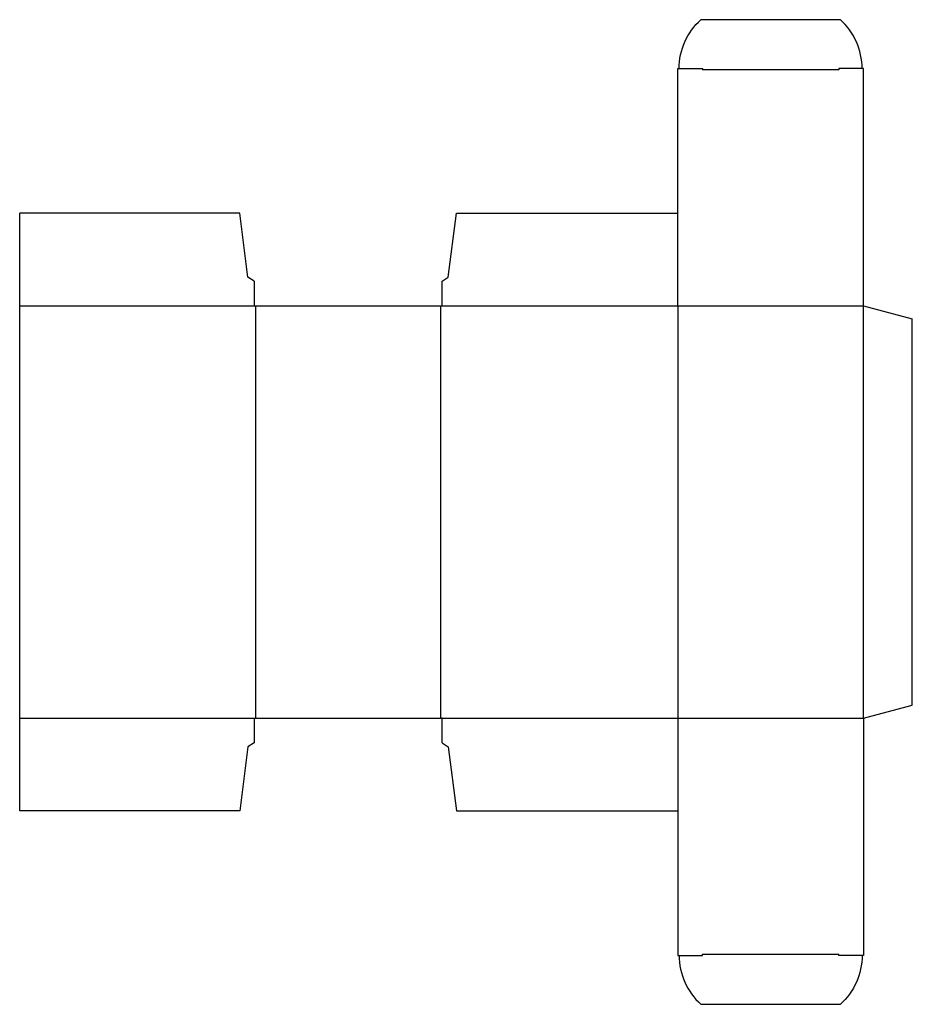
# Model space of a CAD drawing. Extents: x 0 to 347, y -75 to 307.
import ezdxf

# ---------------------------------------------------------------- set-up
doc = ezdxf.new("R2010")
doc.units = 0
doc.header["$MEASUREMENT"] = 0
doc.layers.add('CREASE', color=7, linetype='CONTINUOUS')
doc.layers.add('THRU-CUT', color=7, linetype='CONTINUOUS')

msp = doc.modelspace()

# ---------------------------------------------------------------- linework, layer by layer
at = {"layer": 'CREASE', "color": 3}
for p, q in [((317.98, 287.5), (265.02, 287.5)), ((0, 196), (91, 196)), ((91.5, 196), (91.5, 36)), ((163.5, 36), (163.5, 196)), ((164, 196), (327.5, 196)), ((255.5, 196), (255.5, 36)), ((327.5, 36), (327.5, 196)), ((0, 36), (91, 36)), ((164, 36), (327.5, 36)), ((265.02, -55.5), (317.98, -55.5))]:
    msp.add_line(p, q, dxfattribs=at)
at = {"layer": 'THRU-CUT', "color": 5}
for p, q in [((318.57, 307), (264.43, 307)), ((255.5, 288), (265.02, 288)), ((255.5, 196), (255.5, 288)), ((265.02, 288), (265.02, 287.5)), ((327.5, 288), (317.98, 288)), ((317.98, 288), (317.98, 287.5)), ((327.5, 196), (327.5, 288)), ((0, 0), (0, 232)), ((85.44, 232), (0, 232)), ((88.62, 207.11), (85.44, 232)), ((166.38, 207.11), (169.56, 232)), ((169.56, 232), (255.5, 232)), ((91, 205.53), (88.62, 207.11)), ((164, 205.53), (166.38, 207.11)), ((91, 205.53), (91, 196)), ((164, 196), (164, 205.53)), ((91, 196), (164, 196)), ((327.5, 196), (346.5, 190.91)), ((346.5, 41.09), (346.5, 190.91)), ((327.5, 36), (346.5, 41.09)), ((91, 36), (91, 26.48)), ((91, 36), (163.5, 36)), ((164, 36), (163.5, 36)), ((164, 26.48), (164, 36)), ((255.5, 36), (255.5, -56)), ((327.5, 36), (327.5, -56)), ((88.62, 24.89), (85.44, 0)), ((91, 26.48), (88.62, 24.89)), ((164, 26.48), (166.38, 24.89)), ((166.38, 24.89), (169.56, 0)), ((85.44, 0), (0, 0)), ((169.56, 0), (255.5, 0)), ((255.5, -56), (265.02, -56)), ((265.02, -56), (265.02, -55.5)), ((317.98, -56), (317.98, -55.5)), ((327.5, -56), (317.98, -56)), ((264.43, -75), (318.57, -75))]:
    msp.add_line(p, q, dxfattribs=at)
at = {"layer": 'THRU-CUT', "color": 5, "extrusion": (0, 0, -1)}
for centre, radius, start, end in [((-281.62, 288), 25.62, 0, 47.8562), ((-301.38, -56), 25.63, 180, 227.8562)]:
    msp.add_arc(centre, radius, start, end, dxfattribs=at)
at = {"layer": 'THRU-CUT', "color": 5}
for centre, radius, start, end in [((301.38, 288), 25.63, 0, 47.8562), ((281.62, -56), 25.62, 180, 227.8562)]:
    msp.add_arc(centre, radius, start, end, dxfattribs=at)

doc.saveas('drawing.dxf')
